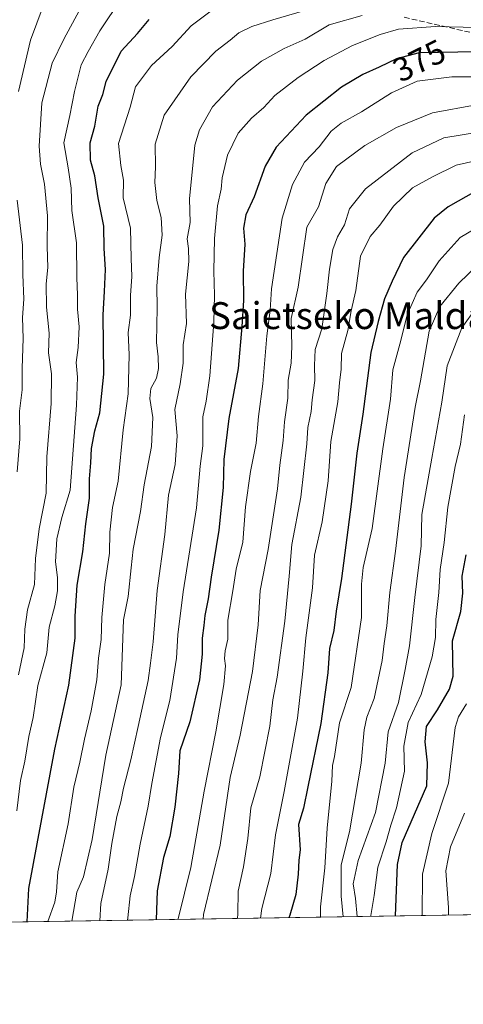
# Model space of a CAD drawing. Units: metres. Extents: x 606762 to 610189, y 4773222 to 4775590.
# Drawn here: x 608340 to 608472, y 4773222 to 4773516 of the extents above; entities that cross this region are included whole.
import ezdxf
from ezdxf.enums import TextEntityAlignment as Align

# ---------------------------------------------------------------- set-up
doc = ezdxf.new("R2010")
doc.units = ezdxf.units.M
doc.header["$MEASUREMENT"] = 0
doc.linetypes.add('DGN Style 3', pattern=[2.307223, 1.648017, -0.659207])
for name, color, linetype, lineweight in [('Arbolado forestal CxS', 92, 'Continuous', 0), ('Comarca CxS', 21, 'Continuous', 0), ('Comunidad Autónoma CxS', 142, 'Continuous', 0), ('Curva de nivel maestra', 30, 'Continuous', 30), ('Curva de nivel normal', 30, 'Continuous', 0), ('Espacio natural protegido CxS', 121, 'Continuous', 0), ('Municipio CxS', 4, 'Continuous', 0), ('Provincia CxS', 1, 'Continuous', 0), ('Rótulo de curva de nivel directora', 7, 'Continuous', 0), ('Senda', 7, 'DGN Style 3', 0), ('Texto cartográfico', 7, 'Continuous', 0)]:
    doc.layers.add(name, color=color, linetype=linetype, lineweight=lineweight)
doc.styles.add('Style-Arial', font='txt')

# ---------------------------------------------------------------- blocks, each defined once
blk = doc.blocks.new('*U28')
at = {"layer": 'Espacio natural protegido CxS', "color": 121, "linetype": 'Continuous', "lineweight": 0, "flags": 128}
blk.add_lwpolyline([(610161.72, 4774962.89), (610189.01, 4773276.4), (607935.14, 4773240.56)], dxfattribs=at)

msp = doc.modelspace()

# ---------------------------------------------------------------- linework, layer by layer
at = {"layer": 'Arbolado forestal CxS', "color": 92, "linetype": 'Continuous', "lineweight": 0, "extrusion": (-0.505654, -0.00804, 0.862699), "elevation": -345684.7335, "flags": 128}
msp.add_lwpolyline([(-4762972.2153, 590596.7134), (-4762972.2153, 590163.4696)], dxfattribs=at)
at = {"layer": 'Arbolado forestal CxS', "color": 92, "linetype": 'Continuous', "lineweight": 0}
msp.add_polyline3d([(608516.8518, 4773249.8123, 453.5755), (608142.2846, 4773243.8566, 233.9509), (608148.7209, 4773251.9017, 238.3445), (608174.5305, 4773266.0717, 251.6103), (608222.5477, 4773292.8975, 273.2688), (608228.5217, 4773318.7683, 277.4879), (608246.4393, 4773332.6989, 284.9436), (608258.1069, 4773347.5287, 288.9248), (608273.6459, 4773395.4387, 291.0334), (608271.0567, 4773432.9901, 289.8298), (608271.0567, 4773444.6437, 290.9628), (608254.9775, 4773494.4559, 287.7312), (608284.7803, 4773512.4801, 305.0665), (608305.1763, 4773507.6699, 315.4175), (608314.7483, 4773504.6217, 320.0834), (608326.7529, 4773509.2217, 325.4063), (608332.9881, 4773517.5537, 327.4186), (608331.5585, 4773528.9575, 324.7544), (608337.8733, 4773550.8415, 321.5142), (608361.0157, 4773550.4117, 328.3727), (608391.7231, 4773541.8815, 336.5808), (608436.9301, 4773529.0873, 355.0276), (608465.0789, 4773529.9399, 355.987), (608502.8839, 4773542.6251, 353.0976)], dxfattribs=at)
at = {"layer": 'Comarca CxS', "color": 21, "linetype": 'Continuous', "lineweight": 0, "flags": 128}
msp.add_lwpolyline([(607001.5023, 4773225.718), (606798.49, 4773222.49), (606793.2211, 4773558.302), (606792.863, 4773581.1278), (606773.4542, 4774818.1407), (606762.19, 4775536.06), (607494.5103, 4775547.7058), (607534.6303, 4775548.3438), (609001.3418, 4775571.6682), (609867.1099, 4775585.4363), (610043.5621, 4775588.2423), (610151.58, 4775589.96), (610155.6344, 4775339.3581), (610157.0098, 4775254.3435), (610157.4052, 4775229.9008), (610159.8103, 4775081.2402), (610161.725, 4774962.8929), (610189.01, 4773276.4), (607935.1427, 4773240.563), (607846.7284, 4773239.1572), (607400.5616, 4773232.0632), (607303.1987, 4773230.515), (607046.4571, 4773226.4328)], close=True, dxfattribs=at)
at = {"layer": 'Comunidad Autónoma CxS', "color": 142, "linetype": 'Continuous', "lineweight": 0, "flags": 128}
msp.add_lwpolyline([(607001.5023, 4773225.718), (606798.49, 4773222.49), (606793.2211, 4773558.302), (606792.863, 4773581.1278), (606773.4542, 4774818.1407), (606762.19, 4775536.06), (607494.5103, 4775547.7058), (607534.6303, 4775548.3438), (609001.3418, 4775571.6682), (609867.1099, 4775585.4363), (610043.5621, 4775588.2423), (610151.58, 4775589.96), (610155.6344, 4775339.3581), (610157.0098, 4775254.3435), (610157.4052, 4775229.9008), (610159.8103, 4775081.2402), (610161.725, 4774962.8929), (610189.01, 4773276.4), (607935.1427, 4773240.563), (607846.7284, 4773239.1572), (607400.5616, 4773232.0632), (607303.1987, 4773230.515), (607046.4571, 4773226.4328)], close=True, dxfattribs=at)
at = {"layer": 'Curva de nivel maestra', "color": 30, "linetype": 'Continuous', "lineweight": 30, "flags": 128}
for points, elevation in [([(608342.3234, 4773247.0375), (608342.85, 4773257.0001), (608350.61, 4773298.4201), (608354.76, 4773317.5601), (608356.58, 4773331.4801), (608356.62, 4773338.1001), (608357.18, 4773347.2601), (608358.89, 4773357.2001), (608359.78, 4773365.5801), (608360.88, 4773373.1601), (608360.87, 4773378.9501), (608361.34, 4773383.7401), (608361.53, 4773387.9801), (608362.46, 4773393.2401), (608363.96, 4773398.6401), (608365.15, 4773410.1101), (608364.97, 4773427.7401), (608365.39, 4773434.7001), (608365.66, 4773441.2901), (608365.29, 4773447.5701), (608365.12, 4773454.1701), (608363.48, 4773462.6401), (608362.49, 4773469.1701), (608361.16, 4773473.8301), (608361.08, 4773478.9501), (608362.46, 4773484.0001), (608363.44, 4773489.9301), (608364.91, 4773493.4101), (608365.89, 4773497.2401), (608370.3, 4773506.2401), (608375.21, 4773511.5701), (608378.66, 4773515.7401)], 350), ([(608493.66, 4773506.3501), (608459.13, 4773505.7501), (608452.33, 4773504.0501), (608447.2, 4773501.5201), (608442.36, 4773499.3401), (608436.02, 4773495.5801), (608425.46, 4773487.2501), (608416.54, 4773477.7001), (608413.22, 4773472.0201), (608409.95, 4773462.9001), (608407.52, 4773457.5701), (608406.81, 4773453.5701), (608407.15, 4773448.7801), (608406.69, 4773440.7401), (608406.81, 4773432.0701), (608406.28, 4773424.3201), (608405.16, 4773411.7501), (608402.42, 4773396.9401), (608400.93, 4773384.7301), (608400.72, 4773376.3501), (608399.42, 4773363.6501), (608397.12, 4773349.6801), (608396.3, 4773343.2501), (608395.24, 4773338.2501), (608394.95, 4773335.2501), (608394.44, 4773331.5101), (608394.51, 4773326.7801), (608393.62, 4773319.0801), (608390.78, 4773306.5601), (608387.84, 4773297.9801), (608387.43, 4773291.2201), (608386.35, 4773281.1801), (608384.8, 4773272.4501), (608382.91, 4773266.2501), (608381.01, 4773256.2501), (608380.7778, 4773247.6489)], 375), ([(608475.96, 4773464.6201), (608467.74, 4773459.9001), (608463.59, 4773456.5601), (608454.42, 4773444.8901), (608451.07, 4773437.8401), (608448.78, 4773432.5601), (608446.91, 4773425.7501), (608444.7, 4773416.5501), (608442.3, 4773398.2401), (608440.52, 4773386.6101), (608438.88, 4773371.3701), (608435.97, 4773349.2801), (608434.41, 4773339.5801), (608433.69, 4773333.7401), (608432.43, 4773328.4101), (608431.95, 4773321.1801), (608429.83, 4773306.1101), (608425.92, 4773287.2501), (608424.7, 4773280.9101), (608423.2, 4773276.0001), (608423.69, 4773268.4801), (608423.26, 4773265.3901), (608423.11, 4773261.2301), (608422.36, 4773255.1501), (608420.63, 4773249.0801), (608420.2865, 4773248.2771)], 400), ([(608452.0795, 4773248.7826), (608452.07, 4773248.8501), (608452.68, 4773264.1301), (608454.02, 4773270.6401), (608461.37, 4773287.5801), (608461.55, 4773294.4001), (608460.89, 4773300.6801), (608461.32, 4773305.2001), (608464.6, 4773310.1201), (608468.19, 4773316.3701), (608469.28, 4773320.1901), (608469.14, 4773325.2501), (608469.09, 4773330.7601), (608471.55, 4773339.4801), (608472.13, 4773344.9101), (608471.88, 4773350.0001), (608473.16, 4773356.2701)], 425), ([(608452.0795, 4773248.7824), (608452.0795, 4773248.7826)], 425), ([(608342.3234, 4773247.0373), (608342.3234, 4773247.0375)], 350)]:
    msp.add_lwpolyline(points, dxfattribs=dict(at, elevation=elevation))
at = {"layer": 'Curva de nivel normal', "color": 30, "linetype": 'Continuous', "lineweight": 0, "flags": 128}
for points, elevation in [([(608370.39, 4773522.07), (608363.99, 4773512.37), (608360.51, 4773506.19), (608358.43, 4773502.24), (608356.39, 4773494.24), (608355.08, 4773487.11), (608353.29, 4773479), (608354.54, 4773471.55), (608355.43, 4773465.51), (608355.6, 4773458.88), (608357.01, 4773449.19), (608357.11, 4773438.81), (608357.34, 4773433.77), (608357.35, 4773429.44), (608357.83, 4773424.16), (608357.56, 4773418.05), (608356.88, 4773413.57), (608357.28, 4773409.24), (608357.05, 4773400.93), (608355.09, 4773375.53), (608352.67, 4773367.44), (608351.21, 4773361.08), (608350.79, 4773354.24), (608351.4, 4773349.58), (608351.41, 4773345.58), (608350.54, 4773341.12), (608348.91, 4773334.76), (608348.23, 4773327.12), (608345.49, 4773317.44), (608344.12, 4773307.93), (608342.79, 4773302.23), (608341.62, 4773294.9), (608340.32, 4773289.13), (608339.22, 4773280.05)], 345), ([(608339.76, 4773494.24), (608343.28, 4773509.57), (608347.05, 4773519.72)], 335), ([(608339.77, 4773320.58), (608341.47, 4773328.65), (608341.68, 4773334.18), (608342.47, 4773339.98), (608344.55, 4773347.49), (608344.85, 4773355.21), (608345.92, 4773364.09), (608348.03, 4773374.65), (608348.19, 4773385.51), (608349.43, 4773401.35), (608349.54, 4773410.2), (608348.72, 4773416.48), (608348.91, 4773422.34), (608348.08, 4773430.06), (608347.98, 4773437.02), (608348.49, 4773441.9), (608348.24, 4773448.15), (608348.36, 4773457.24), (608347.53, 4773466.64), (608346.28, 4773472.63), (608345.92, 4773478.02), (608346.74, 4773490.93), (608349.8, 4773502.71), (608353.27, 4773509.86), (608357.81, 4773518.28)], 340), ([(608397.95, 4773518.87), (608391.23, 4773513.86), (608385.56, 4773507.67), (608379.37, 4773501.98), (608374.58, 4773495.67), (608372.98, 4773489.59), (608369.57, 4773478.82), (608370.24, 4773472.28), (608371.07, 4773467.84), (608370.92, 4773462.64), (608373.15, 4773453.57), (608373.29, 4773444.57), (608373.52, 4773439.24), (608373.08, 4773433.57), (608373.07, 4773427.72), (608372.41, 4773422.47), (608372.74, 4773415.84), (608372.42, 4773404.24), (608370.92, 4773393.57), (608369.39, 4773378.21), (608367.73, 4773370.43), (608367, 4773363.02), (608366.81, 4773356.86), (608365.46, 4773347.45), (608364.56, 4773337.64), (608364.4, 4773331.14), (608363.58, 4773325.54), (608363.06, 4773319.07), (608361.43, 4773309.86), (608359.4, 4773301.43), (608358.04, 4773294.6), (608356.2, 4773287.11), (608354.55, 4773276.25), (608351.45, 4773261.94), (608351.11, 4773256.01), (608350.53, 4773252.94), (608348.4989, 4773247.1355)], 355), ([(608355.6774, 4773247.2496), (608357.09, 4773255.85), (608359.15, 4773260.41), (608361.65, 4773271.58), (608365.74, 4773296.63), (608370.38, 4773317.58), (608371.06, 4773336.96), (608372.4, 4773343.93), (608373.36, 4773352.47), (608373.87, 4773357.98), (608376.06, 4773369.25), (608377.2, 4773377.16), (608379.41, 4773388.58), (608379.74, 4773397.24), (608378.9, 4773402.9), (608379.2, 4773405.82), (608380.82, 4773408.92), (608381.47, 4773411.82), (608381.31, 4773415.24), (608380.84, 4773419.57), (608381.07, 4773429.84), (608380.97, 4773436.3), (608381.68, 4773444.84), (608382.56, 4773451.46), (608382.25, 4773456.8), (608380.97, 4773461.79), (608380.39, 4773467.18), (608380.57, 4773471.84), (608380.45, 4773478.56), (608383.13, 4773487.2), (608391.04, 4773498.61), (608398.5, 4773506.24), (608402.8, 4773509.52), (608405.42, 4773511.71), (608409.24, 4773513.6), (608415.51, 4773515.63), (608425.07, 4773518.37)], 360), ([(608364.0187, 4773247.3822), (608364.31, 4773252.46), (608366.45, 4773262.72), (608367.6, 4773270.38), (608369.08, 4773278.4), (608370.27, 4773282.79), (608371, 4773286.81), (608373.26, 4773295.25), (608375.36, 4773305.25), (608378.4, 4773318.91), (608379.1, 4773324.04), (608379.88, 4773330.44), (608381.08, 4773345.71), (608383.32, 4773362.4), (608384.46, 4773374.13), (608386.39, 4773383.17), (608387.02, 4773391.73), (608386.33, 4773399.63), (608387.95, 4773407.24), (608388.84, 4773413.43), (608388.78, 4773418.89), (608389.79, 4773425.23), (608389.46, 4773433.9), (608390.45, 4773443.64), (608390.43, 4773447.57), (608389.96, 4773450.44), (608390.88, 4773455.29), (608390.68, 4773462.32), (608392.3, 4773478.28), (608393.67, 4773482.82), (608397.54, 4773489.66), (608404.96, 4773497.63), (608412.14, 4773503.3), (608418.92, 4773507.12), (608425.11, 4773509.87), (608432.32, 4773514.09), (608442.17, 4773516.88)], 365), ([(608480.51, 4773513.27), (608463.99, 4773513.58), (608452.97, 4773512.86), (608447.5, 4773511.27), (608439.21, 4773507.97), (608430.76, 4773503.52), (608423.04, 4773498.45), (608416.14, 4773493.04), (608412.82, 4773489.55), (608409.14, 4773486.32), (608405.22, 4773481.85), (608401.98, 4773475.35), (608400.43, 4773468.57), (608400.08, 4773465.21), (608399.03, 4773460.27), (608398.09, 4773450.53), (608397.91, 4773440.79), (608398.14, 4773433.67), (608397.98, 4773425.57), (608396.75, 4773409.57), (608395.69, 4773402.11), (608394.69, 4773397.4), (608394.63, 4773388.78), (608393.86, 4773382.68), (608392.74, 4773370.3), (608388.78, 4773345.32), (608387.22, 4773332.51), (608386.82, 4773325.56), (608384.85, 4773312.91), (608382.09, 4773301.91), (608379.44, 4773288.22), (608378.42, 4773281.49), (608376.01, 4773270.22), (608374.27, 4773260.54), (608373.06, 4773254.77), (608372.35, 4773248.21), (608372.2432, 4773247.513)], 370), ([(608387.2549, 4773247.7517), (608387.27, 4773247.91), (608391.05, 4773263.26), (608395.1, 4773285.95), (608398.57, 4773303.62), (608400.92, 4773317.69), (608401.46, 4773323.24), (608401.08, 4773325.45), (608401.31, 4773327.76), (608402.1, 4773331.22), (608402.08, 4773336.87), (608403.64, 4773345.59), (608404.61, 4773352.07), (608406.53, 4773360.1), (608407.39, 4773370.64), (608408.91, 4773381.1), (608410.56, 4773389.56), (608411.25, 4773397.49), (608412.53, 4773407.22), (608413.77, 4773421.55), (608414.7, 4773429.14), (608415.07, 4773435.55), (608418.26, 4773456.57), (608421.36, 4773466.57), (608425, 4773473.24), (608429.29, 4773477.83), (608432.85, 4773482.47), (608435.84, 4773484.89), (608441.98, 4773488.22), (608450.84, 4773493.88), (608458.48, 4773497.38), (608468.82, 4773498.6), (608474.46, 4773498.6)], 380), ([(608394.7495, 4773247.8709), (608394.82, 4773249.25), (608399.8, 4773269.87), (608402.8, 4773289.98), (608405.83, 4773302.58), (608409.48, 4773321.62), (608411.14, 4773335.45), (608411.76, 4773345.74), (608414.13, 4773357.94), (608416.91, 4773375.94), (608417.61, 4773383), (608418.57, 4773390.35), (608418.98, 4773395.89), (608419.99, 4773402.94), (608420.12, 4773408.34), (608420.98, 4773413.35), (608421.2, 4773418.42), (608420.98, 4773426.64), (608423.11, 4773435.98), (608425.65, 4773453.9), (608429.15, 4773459.9), (608431.29, 4773466.88), (608434.48, 4773471.98), (608442.94, 4773478.2), (608452.36, 4773483.52), (608463.1, 4773487.9), (608476.12, 4773490.35)], 385), ([(608482.81, 4773483.12), (608466.46, 4773480.46), (608457.01, 4773475.97), (608443.15, 4773465.3), (608438.33, 4773459.35), (608436.88, 4773454.59), (608434.82, 4773451.04), (608433.35, 4773447.27), (608432.37, 4773441.4), (608431.58, 4773434.17), (608430.14, 4773423.57), (608428.13, 4773417.49), (608427.88, 4773412.66), (608428.06, 4773408.19), (608427.27, 4773402.44), (608426.93, 4773398.99), (608425.95, 4773394.26), (608425.64, 4773389.34), (608423.84, 4773373.45), (608421.19, 4773359.38), (608420.41, 4773349.97), (608419.11, 4773336.56), (608416.8, 4773319.87), (608415.53, 4773313.14), (608414.61, 4773305.32), (608411.67, 4773290.22), (608408.97, 4773280.99), (608408.07, 4773271.87), (608406.73, 4773263.41), (608405.16, 4773256.2), (608405.13, 4773249.43), (608405.0321, 4773248.0344)], 390), ([(608483.35, 4773475.34), (608470.1, 4773472.3), (608463.13, 4773468.9), (608457.13, 4773465.6), (608451.46, 4773460.16), (608447.4, 4773454.47), (608444.56, 4773451.09), (608441.61, 4773445.22), (608440.2, 4773434.98), (608438.89, 4773428.92), (608437.9, 4773423.16), (608435.93, 4773416.24), (608435.91, 4773411.57), (608435.37, 4773407.56), (608434.88, 4773401.9), (608432.8, 4773390.11), (608431.98, 4773378.37), (608430.21, 4773366.15), (608427.96, 4773356.2), (608427.32, 4773346.49), (608425.3, 4773331.65), (608424.48, 4773321.65), (608422.9, 4773307.64), (608418.92, 4773285.81), (608416.3, 4773272.98), (608414.9, 4773261.48), (608412.24, 4773250.97), (608411.8211, 4773248.1423)], 395), ([(608339.34, 4773381.02), (608340.11, 4773390.81), (608340.02, 4773399.14), (608340.84, 4773405.49), (608340.88, 4773411.92), (608341.17, 4773420.75), (608340.98, 4773427.03), (608341.37, 4773432.46), (608341.07, 4773439.83), (608340.92, 4773448.52), (608339.3, 4773461.9)], 335), ([(608429.7133, 4773248.4268), (608429.73, 4773251.51), (608430.99, 4773263.08), (608431.66, 4773274.95), (608433.07, 4773288.91), (608433.26, 4773293.58), (608433.9, 4773296.25), (608435.41, 4773306.25), (608438.9, 4773316.84), (608441.9, 4773337.7), (608441.91, 4773347.56), (608442.42, 4773352.53), (608445.13, 4773364.19), (608448.27, 4773387.91), (608450.56, 4773402.69), (608451.29, 4773411.4), (608453.66, 4773420.12), (608455.51, 4773427.73), (608458.53, 4773434.57), (608461.25, 4773438.24), (608465.06, 4773443.89), (608471.36, 4773450.85), (608478.87, 4773455.3)], 405), ([(608436.5082, 4773248.5349), (608435.88, 4773254.66), (608435.88, 4773264), (608438.37, 4773273.87), (608441.79, 4773294.25), (608442.69, 4773304.26), (608443.48, 4773307.99), (608445.72, 4773313.5), (608448.04, 4773324.85), (608448.68, 4773329.89), (608449.48, 4773335.21), (608450.33, 4773345.12), (608452.08, 4773357.44), (608454.68, 4773379.38), (608457.94, 4773400.33), (608459.49, 4773408.08), (608462.1, 4773422.92), (608465.24, 4773430.24), (608470.95, 4773437.24), (608476.58, 4773442.7)], 410), ([(608476.06, 4773429.9), (608471.8, 4773423.9), (608467.44, 4773412.57), (608465.87, 4773401.78), (608462.87, 4773385.14), (608459.92, 4773368.37), (608459.66, 4773359.04), (608457.83, 4773343.58), (608456.25, 4773329.25), (608454.94, 4773322.2), (608452.94, 4773312.39), (608449.89, 4773303.62), (608449.03, 4773294.25), (608446.1, 4773279.58), (608440.91, 4773265.26), (608439.47, 4773258.32), (608440.1, 4773253.97), (608440.6364, 4773248.6005)], 415), ([(608444.7568, 4773248.666), (608444.74, 4773248.92), (608445.66, 4773254.93), (608446.76, 4773263.36), (608449.25, 4773270.91), (608450.64, 4773275.84), (608452.39, 4773280.95), (608454.77, 4773291.91), (608454.58, 4773299.38), (608455.79, 4773306.44), (608459.75, 4773314.71), (608463.03, 4773325.91), (608463.97, 4773331.7), (608464.11, 4773337.06), (608464.98, 4773345.09), (608465.38, 4773351.91), (608466.52, 4773359.95), (608467.7, 4773370.56), (608469.84, 4773382.63), (608471.4, 4773389.26), (608472.63, 4773398.04)], 420), ([(608459.9647, 4773248.9078), (608460.14, 4773261.26), (608462.9, 4773273.35), (608467.86, 4773288.31), (608469.84, 4773304.88), (608470.81, 4773308.13), (608473.2, 4773311.91)], 430), ([(608472.63, 4773279.45), (608468.44, 4773269.42), (608467.1, 4773262.2), (608467.84, 4773251.33), (608467.8559, 4773249.0333)], 435)]:
    msp.add_lwpolyline(points, dxfattribs=dict(at, elevation=elevation))
at = {"layer": 'Municipio CxS', "color": 4, "linetype": 'Continuous', "lineweight": 0, "flags": 128}
msp.add_lwpolyline([(610161.725, 4774962.8929), (610189.01, 4773276.4), (607935.1427, 4773240.563)], dxfattribs=at)
at = {"layer": 'Provincia CxS', "color": 1, "linetype": 'Continuous', "lineweight": 0, "flags": 128}
msp.add_lwpolyline([(607001.5023, 4773225.718), (606798.49, 4773222.49), (606793.2211, 4773558.302), (606792.863, 4773581.1278), (606773.4542, 4774818.1407), (606762.19, 4775536.06), (607494.5103, 4775547.7058), (607534.6303, 4775548.3438), (609001.3418, 4775571.6682), (609867.1099, 4775585.4363), (610043.5621, 4775588.2423), (610151.58, 4775589.96), (610155.6344, 4775339.3581), (610157.0098, 4775254.3435), (610157.4052, 4775229.9008), (610159.8103, 4775081.2402), (610161.725, 4774962.8929), (610189.01, 4773276.4), (607935.1427, 4773240.563), (607846.7284, 4773239.1572), (607400.5616, 4773232.0632), (607303.1987, 4773230.515), (607046.4571, 4773226.4328)], close=True, dxfattribs=at)
at = {"layer": 'Senda', "color": 7, "linetype": 'DGN Style 3', "lineweight": 0}
msp.add_polyline3d([(608454.6285, 4773516.3581, 371.7946), (608477.9119, 4773511.0664, 372.2395), (608493.7869, 4773511.0664, 371.9951), (608509.662, 4773514.2414, 371.6342), (608526.5953, 4773517.4164, 373.9585), (608541.412, 4773522.7081, 376.125), (608557.2871, 4773529.0581, 377.3627), (608574.2204, 4773538.5831, 376.8481), (608590.0955, 4773542.8165, 384.8099), (608612.3205, 4773552.3415, 384.1044), (608644.0706, 4773555.5165, 384.7839), (608673.704, 4773556.5748, 389.8229), (608687.2992, 4773564.6602, 377.9496)], dxfattribs=at)

# ---------------------------------------------------------------- block references
at = {"layer": 'Espacio natural protegido CxS', "color": 121, "linetype": 'Continuous', "lineweight": 0}
msp.add_blockref('*U28', (0, 0), dxfattribs=at)

# ---------------------------------------------------------------- texts
at = {"layer": 'Rótulo de curva de nivel directora', "color": 7, "linetype": 'Continuous', "lineweight": 0, "style": 'Style-Arial'}
msp.add_text('375', height=7, rotation=26.251266, dxfattribs=at).set_placement((608459.1296, 4773503.482), align=Align.MIDDLE_CENTER)
at = {"layer": 'Texto cartográfico', "color": 7, "linetype": 'Continuous', "lineweight": 0, "style": 'Style-Arial'}
msp.add_text('Saietseko Malda', height=8, dxfattribs=at).set_placement((608438.0607, 4773427.5402), align=Align.MIDDLE_CENTER)

doc.saveas('drawing.dxf')
